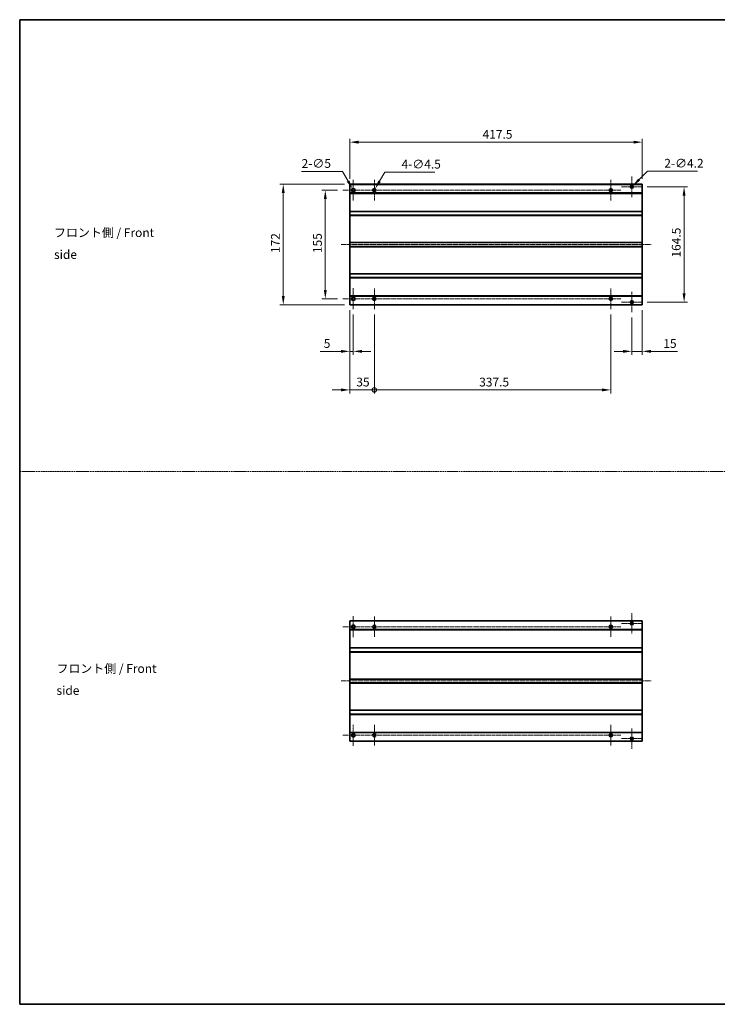
# Model space of a CAD drawing. Units: millimetres. Extents: x 21 to 10648, y 1 to 1547.
# Drawn here: x 4352 to 5348, y 1 to 1406 of the extents above; entities that cross this region are included whole.
import ezdxf

# ---------------------------------------------------------------- set-up
doc = ezdxf.new("R2010")
doc.units = ezdxf.units.MM
doc.linetypes.add('CHAIN', pattern=[0.3543, 0.2362, -0.0295, 0.0591, -0.0295])
doc.linetypes.add('DASH_DOT', pattern=[0.37, 0.24, -0.06, 0.01, -0.06])
for name, color, linetype, lineweight in [('Border (ISO)', 7, 'Continuous', 35), ('Dimension (ISO)', 7, 'Continuous', 18), ('Dimension (ISO) @ 1', 7, 'Continuous', 18), ('Sketch Geometry (ISO)', 7, 'Continuous', 18), ('Symbol (ISO)', 7, 'Continuous', 18), ('Visible (ISO)', 7, 'Continuous', 35), ('Visible Narrow (ISO)', 7, 'Continuous', 25)]:
    doc.layers.add(name, color=color, linetype=linetype, lineweight=lineweight)
doc.layers.add('Center Mark (ISO)', color=7, linetype='Continuous', lineweight=18, true_color=0x80ffff)
doc.layers.add('Centerline (ISO)', color=7, linetype='Continuous', lineweight=18, true_color=0x80ffff)
doc.styles.add('Note Text (TK)', font='MS PGothic.ttf')
doc.dimstyles.new('Default - Method 1b (TK)', dxfattribs={"dimscale": 3, "dimtxt": 2.5, "dimasz": 2.5, "dimexe": 1, "dimexo": 1.5, "dimgap": 1, "dimtad": 1, "dimtoh": 1, "dimrnd": 1e-08, "dimdsep": 46, "dimtxsty": 'Note Text (TK)', "dimcen": 0.09, "dimdle": 5, "dimclrd": 100, "dimclre": 100, "dimclrt": 7, "dimadec": 1, "dimazin": 1, "dimtfac": 1, "dimtmove": 0, "dimatfit": 3, "dimfxl": 0, "dimtolj": 1, "dimlwd": -1, "dimlwe": -1, "dimarcsym": 0})

# ---------------------------------------------------------------- blocks, each defined once
blk = doc.blocks.new('図面枠 tk図枠')
at = {"layer": 'Border (ISO)'}
for p, q in [((14.5, 289), (405.5, 289)), ((14.5, 289), (14.5, 8)), ((405.5, 289), (405.5, 8)), ((14.5, 8), (405.5, 8))]:
    blk.add_line(p, q, dxfattribs=at)
blk = doc.blocks.new('*D48')
at = {"layer": 'Defpoints', "color": 0, "transparency": 16777216}
for p in [(5241.1, 1231.7), (4823.6, 1171.7), (5241.1, 1171.7)]:
    blk.add_point(p, dxfattribs=at)
at = {"layer": 'Dimension (ISO)', "color": 100, "transparency": 16777216}
for p, q in [((4823.6, 1179.2), (4823.6, 1236.7)), ((5241.1, 1179.2), (5241.1, 1236.7)), ((4836.1, 1231.7), (5228.6, 1231.7))]:
    blk.add_line(p, q, dxfattribs=at)
for points in [[(4836.1, 1233.8), (4836.1, 1229.6), (4823.6, 1231.7)], [(5228.6, 1233.8), (5228.6, 1229.6), (5241.1, 1231.7)]]:
    blk.add_solid(points, dxfattribs=at)
at = {"layer": 'Dimension (ISO)', "color": 7, "transparency": 16777216, "insert": (5013.1, 1242.9), "char_height": 12.5, "attachment_point": 4, "style": 'Note Text (TK)'}
blk.add_mtext('\\A1;417.5', dxfattribs=at)
blk = doc.blocks.new('*D49')
at = {"layer": 'Defpoints', "color": 0, "transparency": 16777216}
for p in [(4827.4, 1165.4), (4829.9, 1161)]:
    blk.add_point(p, dxfattribs=at)
at = {"layer": 'Dimension (ISO)', "color": 100, "transparency": 16777216}
for p, q in [((4754.8, 1190), (4813.1, 1190)), ((4813.1, 1190), (4821.1, 1176.2)), ((4828.2, 1163.2), (4829.1, 1163.2)), ((4828.6, 1162.7), (4828.6, 1163.6))]:
    blk.add_line(p, q, dxfattribs=at)
blk.add_solid([(4822.9, 1177.2), (4819.3, 1175.1), (4827.4, 1165.4)], dxfattribs=at)
at = {"layer": 'Dimension (ISO)', "color": 7, "transparency": 16777216, "insert": (4754.8, 1201.3), "char_height": 12.5, "attachment_point": 4, "style": 'Note Text (TK)'}
blk.add_mtext('\\A1;\\fＭＳ Ｐゴシック|b0|i0;\\H12.5000;2-∅5', dxfattribs=at)
blk = doc.blocks.new('*D50')
at = {"layer": 'Defpoints', "color": 0, "transparency": 16777216}
for p in [(4857.5, 1161.2), (4859.7, 1165.1)]:
    blk.add_point(p, dxfattribs=at)
at = {"layer": 'Dimension (ISO)', "color": 100, "transparency": 16777216}
for p, q in [((4873.6, 1189.1), (4866, 1176)), ((4945, 1189.1), (4873.6, 1189.1)), ((4858.2, 1163.2), (4859.1, 1163.2)), ((4858.6, 1162.7), (4858.6, 1163.6))]:
    blk.add_line(p, q, dxfattribs=at)
blk.add_solid([(4864.2, 1177), (4867.8, 1174.9), (4859.7, 1165.1)], dxfattribs=at)
at = {"layer": 'Dimension (ISO)', "color": 7, "transparency": 16777216, "insert": (4897.4, 1200.3), "char_height": 12.5, "attachment_point": 4, "style": 'Note Text (TK)'}
blk.add_mtext('\\A1;\\fＭＳ Ｐゴシック|b0|i0;\\H12.5000;4-∅4.5', dxfattribs=at)
blk = doc.blocks.new('*D51')
at = {"layer": 'Defpoints', "color": 0, "transparency": 16777216}
for p in [(5224.6, 1166.5), (5227.6, 1169.4)]:
    blk.add_point(p, dxfattribs=at)
at = {"layer": 'Dimension (ISO)', "color": 100, "transparency": 16777216}
for p, q in [((5248.5, 1190.4), (5236.4, 1178.3)), ((5319.8, 1190.4), (5248.5, 1190.4)), ((5225.7, 1167.9), (5226.6, 1167.9)), ((5226.1, 1167.5), (5226.1, 1168.4))]:
    blk.add_line(p, q, dxfattribs=at)
blk.add_solid([(5235, 1179.7), (5237.9, 1176.8), (5227.6, 1169.4)], dxfattribs=at)
at = {"layer": 'Dimension (ISO)', "color": 7, "transparency": 16777216, "insert": (5272.5, 1201.6), "char_height": 12.5, "attachment_point": 4, "style": 'Note Text (TK)'}
blk.add_mtext('\\A1;\\fＭＳ Ｐゴシック|b0|i0;\\H12.5000;2-∅4.2', dxfattribs=at)
blk = doc.blocks.new('*D52')
at = {"layer": 'Defpoints', "color": 0, "transparency": 16777216}
for p in [(4813.6, 1163.2), (4788.6, 1008.2), (4813.6, 1008.2)]:
    blk.add_point(p, dxfattribs=at)
at = {"layer": 'Dimension (ISO)', "color": 100, "transparency": 16777216}
for p, q in [((4806.1, 1163.2), (4783.6, 1163.2)), ((4788.6, 1150.7), (4788.6, 1020.7)), ((4806.1, 1008.2), (4783.6, 1008.2))]:
    blk.add_line(p, q, dxfattribs=at)
for points in [[(4786.5, 1150.7), (4790.7, 1150.7), (4788.6, 1163.2)], [(4786.5, 1020.7), (4790.7, 1020.7), (4788.6, 1008.2)]]:
    blk.add_solid(points, dxfattribs=at)
at = {"layer": 'Dimension (ISO)', "color": 7, "transparency": 16777216, "insert": (4777.4, 1073.5), "char_height": 12.5, "attachment_point": 4, "rotation": 90, "style": 'Note Text (TK)'}
blk.add_mtext('\\A1;155', dxfattribs=at)
blk = doc.blocks.new('*D53')
at = {"layer": 'Defpoints', "color": 0, "transparency": 16777216}
for p in [(4823.6, 1171.7), (4728.6, 999.7), (4823.6, 999.7)]:
    blk.add_point(p, dxfattribs=at)
at = {"layer": 'Dimension (ISO)', "color": 100, "transparency": 16777216}
for p, q in [((4816.1, 1171.7), (4723.6, 1171.7)), ((4728.6, 1159.2), (4728.6, 1012.2)), ((4816.1, 999.7), (4723.6, 999.7))]:
    blk.add_line(p, q, dxfattribs=at)
for points in [[(4726.5, 1159.2), (4730.7, 1159.2), (4728.6, 1171.7)], [(4726.5, 1012.2), (4730.7, 1012.2), (4728.6, 999.7)]]:
    blk.add_solid(points, dxfattribs=at)
at = {"layer": 'Dimension (ISO)', "color": 7, "transparency": 16777216, "insert": (4717.4, 1073.5), "char_height": 12.5, "attachment_point": 4, "rotation": 90, "style": 'Note Text (TK)'}
blk.add_mtext('\\A1;172', dxfattribs=at)
blk = doc.blocks.new('*D54')
at = {"layer": 'Defpoints', "color": 0, "transparency": 16777216}
for p in [(4823.6, 999.7), (4828.6, 993.2), (4828.6, 933.2)]:
    blk.add_point(p, dxfattribs=at)
at = {"layer": 'Dimension (ISO)', "color": 100, "transparency": 16777216}
for p, q in [((4823.6, 992.2), (4823.6, 928.2)), ((4828.6, 985.7), (4828.6, 928.2)), ((4811.1, 933.2), (4781.4, 933.2)), ((4828.6, 933.2), (4823.6, 933.2)), ((4841.1, 933.2), (4853.6, 933.2))]:
    blk.add_line(p, q, dxfattribs=at)
for points in [[(4811.1, 935.3), (4811.1, 931.1), (4823.6, 933.2)], [(4841.1, 935.3), (4841.1, 931.1), (4828.6, 933.2)]]:
    blk.add_solid(points, dxfattribs=at)
at = {"layer": 'Dimension (ISO)', "color": 7, "transparency": 16777216, "insert": (4786.4, 944.4), "char_height": 12.5, "attachment_point": 4, "style": 'Note Text (TK)'}
blk.add_mtext('\\A1;5', dxfattribs=at)
blk = doc.blocks.new('_DotSmall')
at = {"color": 0, "linetype": 'ByBlock', "const_width": 0.5}
blk.add_lwpolyline([(-0.0625, 0, 1), (0.0625, 0, 1)], format="xyb", close=True, dxfattribs=at)
blk = doc.blocks.new('*D55')
at = {"layer": 'Defpoints', "color": 0, "transparency": 16777216}
for p in [(4823.6, 999.7), (4858.6, 993.4), (4858.6, 878.2)]:
    blk.add_point(p, dxfattribs=at)
at = {"layer": 'Dimension (ISO)', "color": 100, "transparency": 16777216}
for p, q in [((4823.6, 992.2), (4823.6, 873.2)), ((4858.6, 985.9), (4858.6, 873.2)), ((4811.1, 878.2), (4798.6, 878.2)), ((4823.6, 878.2), (4836.1, 878.2)), ((4836.1, 878.2), (4858.6, 878.2))]:
    blk.add_line(p, q, dxfattribs=at)
blk.add_solid([(4811.1, 880.3), (4811.1, 876.1), (4823.6, 878.2)], dxfattribs=at)
at = {"layer": 'Dimension (ISO)', "color": 100, "transparency": 16777216, "xscale": 12.5, "yscale": 12.5, "zscale": 12.5, "rotation": 180}
blk.add_blockref('_DotSmall', (4858.6, 878.2), dxfattribs=at)
at = {"layer": 'Dimension (ISO)', "color": 7, "transparency": 16777216, "insert": (4832.9, 889.4), "char_height": 12.5, "attachment_point": 4, "style": 'Note Text (TK)'}
blk.add_mtext('\\A1;35', dxfattribs=at)
blk = doc.blocks.new('*D56')
at = {"layer": 'Defpoints', "color": 0, "transparency": 16777216}
for p in [(4858.6, 993.4), (5196.1, 993.4), (5196.1, 878.2)]:
    blk.add_point(p, dxfattribs=at)
at = {"layer": 'Dimension (ISO)', "color": 100, "transparency": 16777216}
for p, q in [((4858.6, 985.9), (4858.6, 873.2)), ((5196.1, 985.9), (5196.1, 873.2)), ((4858.6, 878.2), (5183.6, 878.2))]:
    blk.add_line(p, q, dxfattribs=at)
blk.add_solid([(5183.6, 880.3), (5183.6, 876.1), (5196.1, 878.2)], dxfattribs=at)
at = {"layer": 'Dimension (ISO)', "color": 100, "transparency": 16777216, "xscale": 12.5, "yscale": 12.5, "zscale": 12.5, "rotation": 180}
blk.add_blockref('_DotSmall', (4858.6, 878.2), dxfattribs=at)
at = {"layer": 'Dimension (ISO)', "color": 7, "transparency": 16777216, "insert": (5008.3, 889.4), "char_height": 12.5, "attachment_point": 4, "style": 'Note Text (TK)'}
blk.add_mtext('\\A1;337.5', dxfattribs=at)
blk = doc.blocks.new('*D57')
at = {"layer": 'Defpoints', "color": 0, "transparency": 16777216}
for p in [(5241.1, 999.7), (5226.1, 988.8), (5241.1, 933.2)]:
    blk.add_point(p, dxfattribs=at)
at = {"layer": 'Dimension (ISO)', "color": 100, "transparency": 16777216}
for p, q in [((5241.1, 992.2), (5241.1, 928.2)), ((5226.1, 981.3), (5226.1, 928.2)), ((5213.6, 933.2), (5201.1, 933.2)), ((5226.1, 933.2), (5241.1, 933.2)), ((5253.6, 933.2), (5291.5, 933.2))]:
    blk.add_line(p, q, dxfattribs=at)
for points in [[(5213.6, 935.3), (5213.6, 931.1), (5226.1, 933.2)], [(5253.6, 935.3), (5253.6, 931.1), (5241.1, 933.2)]]:
    blk.add_solid(points, dxfattribs=at)
at = {"layer": 'Dimension (ISO)', "color": 7, "transparency": 16777216, "insert": (5271.1, 944.4), "char_height": 12.5, "attachment_point": 4, "style": 'Note Text (TK)'}
blk.add_mtext('\\A1;15', dxfattribs=at)
blk = doc.blocks.new('*D38')
at = {"layer": 'Defpoints', "color": 0, "transparency": 16777216}
for p in [(5240.7, 1167.9), (5240.7, 1003.4), (5300.7, 1003.4)]:
    blk.add_point(p, dxfattribs=at)
at = {"layer": 'Dimension (ISO)', "color": 100, "transparency": 16777216}
for p, q in [((5248.2, 1167.9), (5305.7, 1167.9)), ((5300.7, 1155.4), (5300.7, 1015.9)), ((5248.2, 1003.4), (5305.7, 1003.4))]:
    blk.add_line(p, q, dxfattribs=at)
for points in [[(5298.6, 1155.4), (5302.8, 1155.4), (5300.7, 1167.9)], [(5298.6, 1015.9), (5302.8, 1015.9), (5300.7, 1003.4)]]:
    blk.add_solid(points, dxfattribs=at)
at = {"layer": 'Dimension (ISO)', "color": 7, "transparency": 16777216, "insert": (5289.5, 1067.1), "char_height": 12.5, "attachment_point": 4, "rotation": 90, "style": 'Note Text (TK)'}
blk.add_mtext('\\A1;164.5', dxfattribs=at)

msp = doc.modelspace()

# ---------------------------------------------------------------- linework, layer by layer
at = {"layer": 'Center Mark (ISO)', "linetype": 'CHAIN', "ltscale": 6.489351}
for p, q in [((5226.1101, 1182.5424), (5226.1101, 1153.3424)), ((5240.7101, 1167.9424), (5211.5101, 1167.9424)), ((5226.1101, 1018.0424), (5226.1101, 988.8424)), ((5240.7101, 1003.4424), (5211.5101, 1003.4424)), ((5226.1101, 559.6731), (5226.1101, 530.4731)), ((5240.7101, 545.0731), (5211.5101, 545.0731)), ((5226.1101, 395.1731), (5226.1101, 365.9731)), ((5240.7101, 380.5731), (5211.5101, 380.5731))]:
    msp.add_line(p, q, dxfattribs=at)
at = {"layer": 'Center Mark (ISO)', "linetype": 'CHAIN', "ltscale": 6.667144}
for p, q in [((4828.6101, 1178.1924), (4828.6101, 1148.1924)), ((4828.6101, 1023.1924), (4828.6101, 993.1924)), ((4828.6101, 555.3231), (4828.6101, 525.3231)), ((4828.6101, 400.3231), (4828.6101, 370.3231))]:
    msp.add_line(p, q, dxfattribs=at)
at = {"layer": 'Center Mark (ISO)', "linetype": 'CHAIN', "ltscale": 6.556024}
for p, q in [((4858.6101, 1177.9424), (4858.6101, 1148.4424)), ((5196.1101, 1177.9424), (5196.1101, 1148.4424)), ((4858.6101, 1022.9424), (4858.6101, 993.4424)), ((5196.1101, 1022.9424), (5196.1101, 993.4424)), ((4858.6101, 555.0731), (4858.6101, 525.5731)), ((5196.1101, 555.0731), (5196.1101, 525.5731)), ((4858.6101, 400.0731), (4858.6101, 370.5731)), ((5196.1101, 400.0731), (5196.1101, 370.5731))]:
    msp.add_line(p, q, dxfattribs=at)
at = {"layer": 'Centerline (ISO)', "linetype": 'CHAIN', "ltscale": 23.990969}
for p, q in [((4813.6101, 1163.1924), (5210.8601, 1163.1924)), ((4811.1101, 1085.6924), (5253.6101, 1085.6924)), ((4813.6101, 1008.1924), (5210.8601, 1008.1924)), ((4813.6101, 540.3231), (5210.8601, 540.3231)), ((4811.1101, 462.8231), (5253.6101, 462.8231)), ((4813.6101, 385.3231), (5210.8601, 385.3231))]:
    msp.add_line(p, q, dxfattribs=at)
at = {"layer": 'Sketch Geometry (ISO)', "color": 4, "linetype": 'DASH_DOT', "lineweight": 18, "ltscale": 9.032109, "true_color": 0x00ffff}
msp.add_line((4352.3995, 761.7393), (6307.3995, 761.7393), dxfattribs=at)
at = {"layer": 'Visible (ISO)'}
for p, q in [((4823.6101, 1171.6924), (5241.1101, 1171.6924)), ((4823.6101, 1171.3924), (4823.6101, 1171.6924)), ((4823.6101, 1171.3924), (4823.6101, 1159.1924)), ((5241.1101, 1171.6924), (5241.1101, 1171.3924)), ((5241.1101, 1159.1924), (5241.1101, 1171.3924)), ((4823.6101, 1158.6924), (4823.6101, 1159.1924)), ((4823.6101, 1159.1924), (5241.1101, 1159.1924)), ((4823.6101, 1158.6924), (4823.6101, 1133.4424)), ((5241.1101, 1159.1924), (5241.1101, 1158.6924)), ((5241.1101, 1133.4424), (5241.1101, 1158.6924)), ((4823.6101, 1132.9424), (4823.6101, 1133.4424)), ((4823.6101, 1132.9424), (4823.6101, 1127.4424)), ((4823.6101, 1132.9424), (5241.1101, 1132.9424)), ((4823.6101, 1127.4424), (5241.1101, 1127.4424)), ((4823.6101, 1126.9424), (4823.6101, 1127.4424)), ((4823.6101, 1126.9424), (4823.6101, 1088.9424)), ((5241.1101, 1133.4424), (5241.1101, 1132.9424)), ((5241.1101, 1127.4424), (5241.1101, 1132.9424)), ((5241.1101, 1127.4424), (5241.1101, 1126.9424)), ((5241.1101, 1088.9424), (5241.1101, 1126.9424)), ((4823.6101, 1088.4424), (4823.6101, 1088.9424)), ((4823.6101, 1088.4424), (4823.6101, 1082.9424)), ((4823.6101, 1088.4424), (5241.1101, 1088.4424)), ((4823.6101, 1082.9424), (5241.1101, 1082.9424)), ((4823.6101, 1082.4424), (4823.6101, 1082.9424)), ((4823.6101, 1082.4424), (4823.6101, 1044.4424)), ((5241.1101, 1088.9424), (5241.1101, 1088.4424)), ((5241.1101, 1082.9424), (5241.1101, 1088.4424)), ((5241.1101, 1082.9424), (5241.1101, 1082.4424)), ((5241.1101, 1044.4424), (5241.1101, 1082.4424)), ((4823.6101, 1043.9424), (4823.6101, 1044.4424)), ((4823.6101, 1043.9424), (4823.6101, 1038.4424)), ((4823.6101, 1043.9424), (5241.1101, 1043.9424)), ((5241.1101, 1044.4424), (5241.1101, 1043.9424)), ((5241.1101, 1038.4424), (5241.1101, 1043.9424)), ((4823.6101, 1038.4424), (5241.1101, 1038.4424)), ((4823.6101, 1037.9424), (4823.6101, 1038.4424)), ((4823.6101, 1037.9424), (4823.6101, 1012.6924)), ((5241.1101, 1038.4424), (5241.1101, 1037.9424)), ((5241.1101, 1012.6924), (5241.1101, 1037.9424)), ((4823.6101, 1012.1924), (4823.6101, 1012.6924)), ((4823.6101, 1012.1924), (4823.6101, 999.9924)), ((4823.6101, 1012.1924), (5241.1101, 1012.1924)), ((5241.1101, 1012.6924), (5241.1101, 1012.1924)), ((5241.1101, 999.9924), (5241.1101, 1012.1924)), ((4823.6101, 999.6924), (4823.6101, 999.9924)), ((4823.6101, 999.6924), (5241.1101, 999.6924)), ((5241.1101, 999.9924), (5241.1101, 999.6924)), ((4823.6101, 548.8231), (5241.1101, 548.8231)), ((4823.6101, 548.5231), (4823.6101, 548.8231)), ((4823.6101, 548.5231), (4823.6101, 536.3231)), ((5241.1101, 548.8231), (5241.1101, 548.5231)), ((5241.1101, 536.3231), (5241.1101, 548.5231)), ((4823.6101, 535.8231), (4823.6101, 536.3231)), ((4823.6101, 536.3231), (5241.1101, 536.3231)), ((4823.6101, 535.8231), (4823.6101, 510.5731)), ((5241.1101, 536.3231), (5241.1101, 535.8231)), ((5241.1101, 510.5731), (5241.1101, 535.8231)), ((4823.6101, 510.0731), (4823.6101, 510.5731)), ((4823.6101, 510.0731), (4823.6101, 504.5731)), ((4823.6101, 510.0731), (5241.1101, 510.0731)), ((5241.1101, 510.5731), (5241.1101, 510.0731)), ((5241.1101, 504.5731), (5241.1101, 510.0731)), ((4823.6101, 504.5731), (5241.1101, 504.5731)), ((4823.6101, 504.0731), (4823.6101, 504.5731)), ((4823.6101, 504.0731), (4823.6101, 466.0731)), ((5241.1101, 504.5731), (5241.1101, 504.0731)), ((5241.1101, 466.0731), (5241.1101, 504.0731)), ((4823.6101, 465.5731), (4823.6101, 466.0731)), ((4823.6101, 465.5731), (4823.6101, 460.0731)), ((4823.6101, 465.5731), (5241.1101, 465.5731)), ((5241.1101, 466.0731), (5241.1101, 465.5731)), ((5241.1101, 460.0731), (5241.1101, 465.5731)), ((4823.6101, 460.0731), (5241.1101, 460.0731)), ((4823.6101, 459.5731), (4823.6101, 460.0731)), ((4823.6101, 459.5731), (4823.6101, 421.5731)), ((5241.1101, 460.0731), (5241.1101, 459.5731)), ((5241.1101, 421.5731), (5241.1101, 459.5731)), ((4823.6101, 421.0731), (4823.6101, 421.5731)), ((5241.1101, 421.5731), (5241.1101, 421.0731)), ((4823.6101, 421.0731), (4823.6101, 415.5731)), ((4823.6101, 421.0731), (5241.1101, 421.0731)), ((4823.6101, 415.5731), (5241.1101, 415.5731)), ((4823.6101, 415.0731), (4823.6101, 415.5731)), ((4823.6101, 415.0731), (4823.6101, 389.8231)), ((5241.1101, 415.5731), (5241.1101, 421.0731)), ((5241.1101, 415.5731), (5241.1101, 415.0731)), ((5241.1101, 389.8231), (5241.1101, 415.0731)), ((4823.6101, 389.3231), (4823.6101, 389.8231)), ((4823.6101, 389.3231), (4823.6101, 377.1231)), ((4823.6101, 389.3231), (5241.1101, 389.3231)), ((5241.1101, 389.8231), (5241.1101, 389.3231)), ((5241.1101, 377.1231), (5241.1101, 389.3231)), ((4823.6101, 376.8231), (4823.6101, 377.1231)), ((4823.6101, 376.8231), (5241.1101, 376.8231)), ((5241.1101, 377.1231), (5241.1101, 376.8231))]:
    msp.add_line(p, q, dxfattribs=at)
for centre, radius in [((5226.1101, 1167.9424), 2.1), ((4828.6101, 1163.1924), 2.5), ((4858.6101, 1163.1924), 2.25), ((5196.1101, 1163.1924), 2.25), ((4828.6101, 1008.1924), 2.5), ((4858.6101, 1008.1924), 2.25), ((5196.1101, 1008.1924), 2.25), ((5226.1101, 1003.4424), 2.1), ((4828.6101, 540.3231), 2.5), ((4858.6101, 540.3231), 2.25), ((5196.1101, 540.3231), 2.25), ((5226.1101, 545.0731), 2.1), ((4828.6101, 385.3231), 2.5), ((4858.6101, 385.3231), 2.25), ((5196.1101, 385.3231), 2.25), ((5226.1101, 380.5731), 2.1)]:
    msp.add_circle(centre, radius, dxfattribs=at)
at = {"layer": 'Visible Narrow (ISO)'}
for p, q in [((4823.6101, 1171.3924), (5241.1101, 1171.3924)), ((4823.6101, 1158.6924), (5241.1101, 1158.6924)), ((4823.6101, 1133.4424), (5241.1101, 1133.4424)), ((4823.6101, 1126.9424), (5241.1101, 1126.9424)), ((4823.6101, 1088.9424), (5241.1101, 1088.9424)), ((4823.6101, 1082.4424), (5241.1101, 1082.4424)), ((4823.6101, 1044.4424), (5241.1101, 1044.4424)), ((4823.6101, 1037.9424), (5241.1101, 1037.9424)), ((4823.6101, 1012.6924), (5241.1101, 1012.6924)), ((4823.6101, 999.9924), (5241.1101, 999.9924)), ((4823.6101, 548.5231), (5241.1101, 548.5231)), ((4823.6101, 535.8231), (5241.1101, 535.8231)), ((4823.6101, 510.5731), (5241.1101, 510.5731)), ((4823.6101, 504.0731), (5241.1101, 504.0731)), ((4823.6101, 466.0731), (5241.1101, 466.0731)), ((4823.6101, 459.5731), (5241.1101, 459.5731)), ((4823.6101, 421.5731), (5241.1101, 421.5731)), ((4823.6101, 415.0731), (5241.1101, 415.0731)), ((4823.6101, 389.8231), (5241.1101, 389.8231)), ((4823.6101, 377.1231), (5241.1101, 377.1231))]:
    msp.add_line(p, q, dxfattribs=at)

# ---------------------------------------------------------------- block references
at = {"xscale": 5, "yscale": 5, "zscale": 5}
msp.add_blockref('図面枠 tk図枠', (4279.8994, -38.5228), dxfattribs=at)

# ---------------------------------------------------------------- texts
at = {"layer": 'Symbol (ISO)', "color": 7, "char_height": 12.5, "width": 178.143275, "attachment_point": 4, "line_spacing_factor": 1.5, "style": 'Note Text (TK)'}
for insert in [(4401.4804, 1087.0012), (4404.9343, 464.9681)]:
    msp.add_mtext('{\\fＭＳ Ｐゴシック|b0|i0;フロント側 / Front side}', dxfattribs=dict(at, insert=insert))

# ---------------------------------------------------------------- dimensions: what is measured, and where the dimension line sits
at = {"layer": 'Dimension (ISO) @ 1', "color": 100, "true_color": 0x00ff3f}
for base, p1, p2, angle, override, picture, middle in [((5241.1101, 1231.6924), (4823.6101, 1171.6924), (5241.1101, 1171.6924), 180, {"dimscale": 1, "dimtxt": 12.5, "dimasz": 12.5, "dimexe": 5, "dimexo": 7.5, "dimgap": 5, "dimtoh": 0, "dimdec": 2, "dimcen": 0.45, "dimtol": 0, "dimlim": 0, "dimtp": 0, "dimtm": 0, "dimtdec": 2, "dimtix": 0, "dimtofl": 0, "dimtmove": 0, "dimatfit": 1}, '*D48', (5032.3601, 1231.6924)), ((4728.6101, 999.6924), (4823.6101, 1171.6924), (4823.6101, 999.6924), 270, {"dimscale": 1, "dimtxt": 12.5, "dimasz": 12.5, "dimexe": 5, "dimexo": 7.5, "dimgap": 5, "dimtoh": 0, "dimdec": 2, "dimcen": 0.45, "dimtol": 0, "dimlim": 0, "dimtp": 0, "dimtm": 0, "dimtdec": 2, "dimtix": 0, "dimtofl": 0, "dimtmove": 0, "dimatfit": 1}, '*D53', (4728.6101, 1085.6924)), ((5300.7101, 1003.4424), (5240.7101, 1167.9424), (5240.7101, 1003.4424), 90, {"dimscale": 1, "dimtxt": 12.5, "dimasz": 12.5, "dimexe": 5, "dimexo": 7.5, "dimgap": 5, "dimtoh": 0, "dimdec": 2, "dimcen": 0.45, "dimtol": 0, "dimlim": 0, "dimtp": 0, "dimtm": 0, "dimtdec": 2, "dimtix": 0, "dimtofl": 0, "dimtmove": 0, "dimatfit": 1}, '*D38', (5300.7101, 1085.6924)), ((4788.6101, 1008.1924), (4813.6101, 1163.1924), (4813.6101, 1008.1924), 270, {"dimscale": 1, "dimtxt": 12.5, "dimasz": 12.5, "dimexe": 5, "dimexo": 7.5, "dimgap": 5, "dimtoh": 0, "dimdec": 2, "dimcen": 0.45, "dimtol": 0, "dimlim": 0, "dimtp": 0, "dimtm": 0, "dimtdec": 2, "dimtix": 0, "dimtofl": 0, "dimtmove": 0, "dimatfit": 1}, '*D52', (4788.6101, 1085.6924)), ((4828.6101, 933.1924), (4823.6101, 999.6924), (4828.6101, 993.1924), 180, {"dimscale": 1, "dimtxt": 12.5, "dimasz": 12.5, "dimexe": 5, "dimexo": 7.5, "dimgap": 5, "dimtoh": 0, "dimdec": 2, "dimcen": 0.45, "dimtol": 0, "dimlim": 0, "dimtp": 0, "dimtm": 0, "dimtdec": 2, "dimtix": 0, "dimtofl": 1, "dimtmove": 0, "dimatfit": 1}, '*D54', (4789.9879, 933.1924)), ((4858.6101, 878.1924), (4823.6101, 999.6924), (4858.6101, 993.4424), 180, {"dimscale": 1, "dimtxt": 12.5, "dimasz": 12.5, "dimexe": 5, "dimexo": 7.5, "dimgap": 5, "dimtoh": 0, "dimdec": 2, "dimblk2": 'DotSmall', "dimsah": 1, "dimcen": 0.45, "dimdle": 0, "dimtol": 0, "dimlim": 0, "dimtp": 0, "dimtm": 0, "dimtdec": 2, "dimtix": 0, "dimtofl": 0, "dimtmove": 0, "dimatfit": 3}, '*D55', (4841.0601, 878.1924)), ((5241.1101, 933.1924), (5226.1101, 988.8424), (5241.1101, 999.6924), 180, {"dimscale": 1, "dimtxt": 12.5, "dimasz": 12.5, "dimexe": 5, "dimexo": 7.5, "dimgap": 5, "dimtoh": 0, "dimdec": 2, "dimcen": 0.45, "dimtol": 0, "dimlim": 0, "dimtp": 0, "dimtm": 0, "dimtdec": 2, "dimtix": 0, "dimtofl": 1, "dimtmove": 0, "dimatfit": 1}, '*D57', (5278.7805, 933.1924)), ((5196.1101, 878.1924), (4858.6101, 993.4424), (5196.1101, 993.4424), 180, {"dimscale": 1, "dimtxt": 12.5, "dimasz": 12.5, "dimexe": 5, "dimexo": 7.5, "dimgap": 5, "dimtoh": 0, "dimdec": 2, "dimblk1": 'DotSmall', "dimsah": 1, "dimcen": 0.45, "dimdle": 0, "dimtol": 0, "dimlim": 0, "dimtp": 0, "dimtm": 0, "dimtdec": 2, "dimtix": 0, "dimtofl": 0, "dimtmove": 0, "dimatfit": 1}, '*D56', (5027.4101, 878.1924))]:
    dim = msp.add_linear_dim(base=base, p1=p1, p2=p2, angle=angle, dimstyle='Default - Method 1b (TK)', override=override, dxfattribs=at)
    dim.commit()
    dim.dimension.update_dxf_attribs({"geometry": picture, "text_midpoint": middle, "dimtype": 128})
for p1, p2, text, picture, middle in [((4829.8601, 1161.0273), (4827.3601, 1165.3574), '\\fＭＳ Ｐゴシック|b0|i0;\\H12.5000;2-<>', '*D49', (4772.0653, 1190.0488)), ((4857.4851, 1161.2438), (4859.7351, 1165.1409), '\\fＭＳ Ｐゴシック|b0|i0;\\H12.5000;4-<>', '*D50', (4921.1755, 1189.0819)), ((5224.6251, 1166.4574), (5227.595, 1169.4273), '\\fＭＳ Ｐゴシック|b0|i0;\\H12.5000;2-<>', '*D51', (5296.1433, 1190.3575))]:
    dim = msp.add_diameter_dim_2p(p1=p1, p2=p2, text=text, dimstyle='Default - Method 1b (TK)', override={"dimscale": 1, "dimtxt": 12.5, "dimasz": 12.5, "dimexe": 5, "dimexo": 7.5, "dimgap": 5, "dimtih": 1, "dimdec": 2, "dimlfac": 1, "dimcen": 0.45, "dimtol": 0, "dimlim": 0, "dimtp": 0, "dimtm": 0, "dimtdec": 2, "dimtix": 0, "dimtofl": 0, "dimtmove": 0, "dimatfit": 3}, dxfattribs=at)
    dim.commit()
    dim.dimension.update_dxf_attribs({"geometry": picture, "text_midpoint": middle, "dimtype": 131})

doc.saveas('drawing.dxf')
